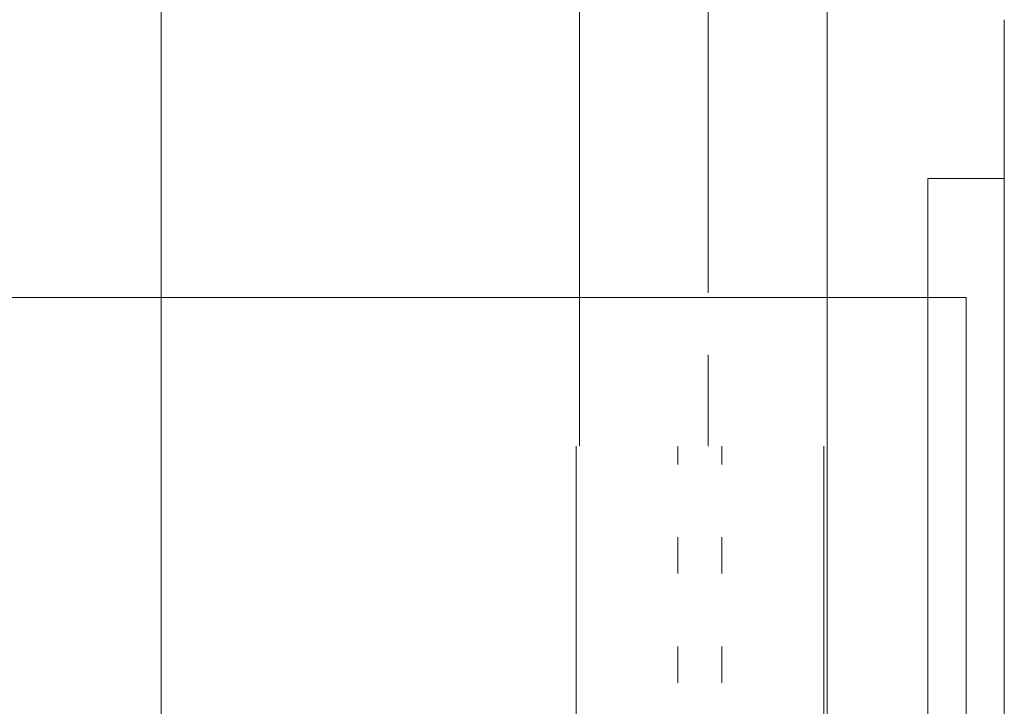
# Model space of a CAD drawing. Units: centimetres. Extents: x -1430 to 3970, y -2147 to 4221.
# Drawn here: x -746 to -698, y -110 to -77 of the extents above; entities that cross this region are included whole.
import ezdxf

# ---------------------------------------------------------------- set-up
doc = ezdxf.new("R2010")
doc.units = ezdxf.units.CM
doc.header["$LTSCALE"] = 25.4
doc.set_wipeout_variables(frame=1)
for name, pattern in [('STYLE_05', [0.20828, 0.069425, -0.138855]), ('STYLE_22', [0.708661, 0.472441, -0.11811, 0.0005, -0.11761]), ('STYLE_24', [1.417323, 0.944882, -0.11811, 0.23622, -0.11811])]:
    doc.linetypes.add(name, pattern=pattern)
doc.layers.get('0').update_dxf_attribs({"lineweight": 18})
for name, color, linetype, lineweight in [('00 - SCENO', 7, 'Continuous', 9), ('Aucune', 7, 'Continuous', 5), ('GO - INGE AXES', 5, 'STYLE_22', 50), ('SC-mécan scène motor', 7, 'Continuous', 5)]:
    doc.layers.add(name, color=color, linetype=linetype, lineweight=lineweight)

# ---------------------------------------------------------------- blocks, each defined once
blk = doc.blocks.new('Groupe-13')
at = {"color": 254, "linetype": 'Continuous', "lineweight": 18}
for p, q in [((264.018, -4014.877), (264.018, -3978.614)), ((260.32, -3992.055), (262.169, -3992.055)), ((262.169, -3992.055), (262.169, -4013.713))]:
    blk.add_line(p, q, dxfattribs=at)
at = {"color": 254, "lineweight": 18, "flags": 128}
blk.add_lwpolyline([(223.169, -3903.26), (223.169, -3903.26, 0.414213), (225.169, -3901.26), (225.169, -3901.231, 0.414214), (223.169, -3899.231), (223.169, -3899.231, 0.414213), (221.169, -3901.231), (221.169, -3901.26, 0.414214), (223.169, -3903.26), (223.168, -4702.954), (219.168, -4702.955), (223.169, -4717.055), (227.168, -4702.954), (223.168, -4702.954)], format="xyb", dxfattribs=at)
at = {"color": 254, "linetype": 'Continuous', "lineweight": 18}
blk.add_lwpolyline([(264.018, -4013.713), (260.32, -4013.713), (260.32, -3986.295), (264.018, -3986.295)], close=True, dxfattribs=at)
blk.add_lwpolyline([(262.169, -4013.713), (262.169, -4022.055), (184.169, -4022.055), (184.169, -3992.055), (260.32, -3992.055)], dxfattribs=at)
blk = doc.blocks.new('Groupe-14')
at = {"layer": '00 - SCENO', "color": 254}
blk.add_blockref('Groupe-13', (0, 0), dxfattribs=at)
blk = doc.blocks.new('EMU-EquipchainePLAN (2D)')
at = {"color": 7, "linetype": 'Continuous', "lineweight": 5}
blk.add_wipeout([(353.875, 18.539), (365.875, 18.539), (365.875, -24.661), (353.875, -24.661)], dxfattribs=at).dxf.layer = 'SC-mécan scène motor'
at = {"layer": 'SC-mécan scène motor', "color": 7, "linetype": 'Continuous', "lineweight": 13}
for p, q in [((353.875, 18.539), (353.875, -24.661)), ((365.875, 18.539), (365.875, -24.661))]:
    blk.add_line(p, q, dxfattribs=at)
at = {"layer": 'SC-mécan scène motor', "color": 7, "linetype": 'STYLE_05', "lineweight": 5}
for p, q in [((358.815, 18.539), (358.815, -24.661)), ((360.936, 18.539), (360.936, -24.661))]:
    blk.add_line(p, q, dxfattribs=at)
blk = doc.blocks.new('Groupe-60')
at = {"layer": 'SC-mécan scène motor', "color": 7, "rotation": 180.0016952830954}
blk.add_blockref('EMU-EquipchainePLAN (2D)', (609.146, -4023.911), dxfattribs=at)

msp = doc.modelspace()

# ---------------------------------------------------------------- linework, layer by layer
at = {"layer": 'SC-mécan scène motor', "color": 7, "linetype": 'STYLE_24', "lineweight": 5}
msp.add_line((-712.879, 1049.992), (-712.818, -1019.88), dxfattribs=at)
at = {"layer": 'SC-mécan scène motor', "color": 7, "linetype": 'Continuous', "lineweight": 5}
msp.add_lwpolyline([(-719.613, -833.873), (-719.074, -284.839), (-719.087, 167.631), (-719.105, 764.625), (-719.106, 789.308), (-707.106, 789.308), (-707.087, 167.631), (-707.07, -409.528), (-707.613, -833.873)], close=True, dxfattribs=at)

# ---------------------------------------------------------------- block references
at = {"layer": 'Aucune', "color": 7}
msp.add_blockref('Groupe-14', (-962.518, 3901.824), dxfattribs=at)

# ---------------------------------------------------------------- next in the draw order: block references
at = {"layer": 'GO - INGE AXES', "color": 7}
msp.add_blockref('Groupe-60', (-962.518, 3901.824), dxfattribs=at)

doc.saveas('drawing.dxf')
